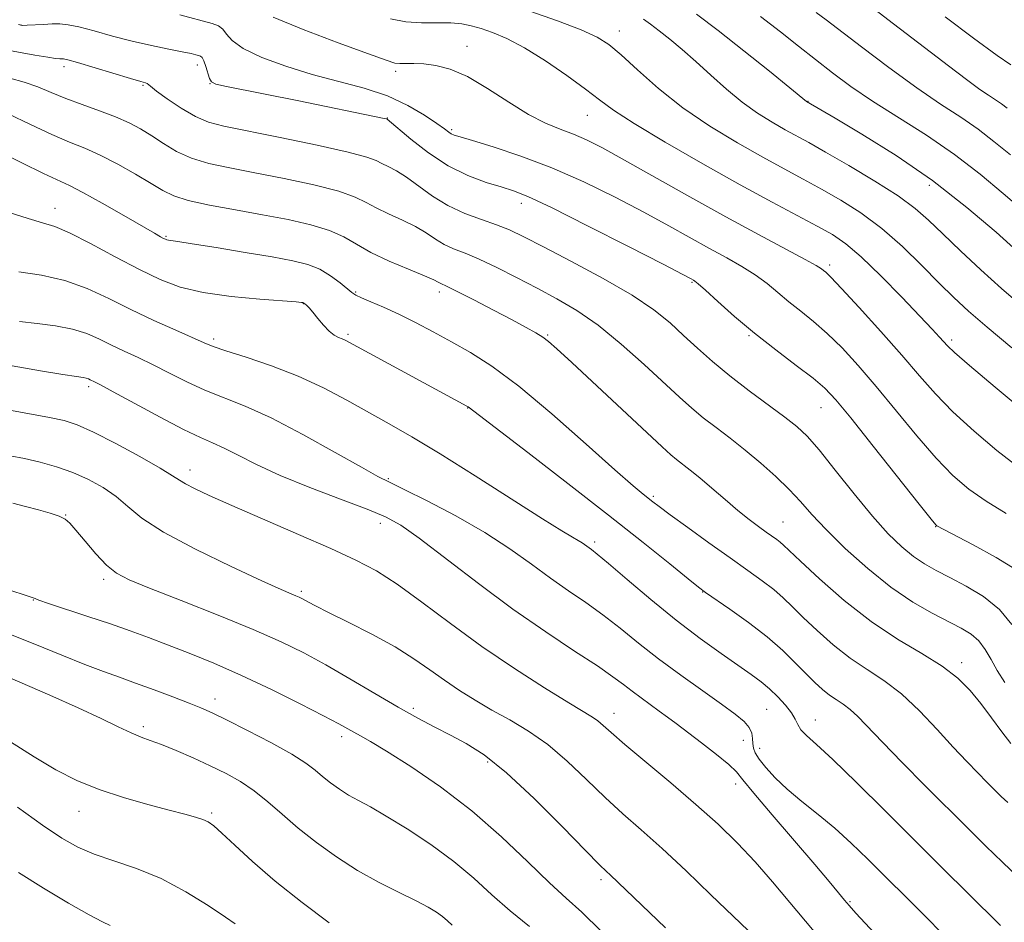
# Model space of a CAD drawing. Extents: x 2099800 to 2102700, y 314800 to 317700.
# Drawn here: x 2101591 to 2101776, y 317183 to 317353 of the extents above; entities that cross this region are included whole.
import ezdxf

# ---------------------------------------------------------------- set-up
doc = ezdxf.new("R2010")
doc.units = 0
doc.header["$MEASUREMENT"] = 0
for name, color, linetype, lineweight in [('DTM SPOT ELEVATION', 2, 'Continuous', 13), ('INDEX CONTOUR', 41, 'Continuous', 13), ('INTERMEDIATE CONTOUR', 44, 'Continuous', 0)]:
    doc.layers.add(name, color=color, linetype=linetype, lineweight=lineweight)

msp = doc.modelspace()

# ---------------------------------------------------------------- linework, layer by layer
at = {"layer": 'DTM SPOT ELEVATION'}
for p in [(2101591.23, 317351.54, 991.95), (2101703.72, 317350.41, 983.35), (2101675.04, 317347.49, 987.35), (2101599.26, 317343.71, 994.45), (2101624.33, 317344.03, 992.55), (2101661.66, 317342.84, 988.35), (2101614.15, 317340.19, 994.15), (2101626.75, 317340.47, 992.05), (2101739.19, 317337.15, 979.95), (2101697.72, 317334.55, 986.85), (2101660.07, 317334.06, 991.95), (2101672.19, 317331.82, 989.75), (2101761.99, 317321.36, 980.65), (2101685.31, 317318.02, 992.55), (2101597.57, 317317.08, 1001.35), (2101618.47, 317311.8, 999.85), (2101743.25, 317306.44, 987.65), (2101717.4, 317303.14, 992.15), (2101654.13, 317301.32, 999.85), (2101669.87, 317301.36, 998.45), (2101644.31, 317299.14, 1002.05), (2101652.69, 317293.39, 1001.75), (2101627.45, 317292.48, 1003.65), (2101690.24, 317293.26, 997.85), (2101728.1, 317293.16, 992.15), (2101766.21, 317292.3, 985.65), (2101603.93, 317283.53, 1008.35), (2101675.22, 317279.56, 1002.05), (2101741.65, 317279.63, 992.85), (2101622.98, 317267.88, 1009.45), (2101660.3, 317266.25, 1005.85), (2101710.11, 317262.96, 999.75), (2101599.58, 317259.44, 1013.95), (2101658.78, 317257.88, 1008.55), (2101734.48, 317258.12, 997.15), (2101763.17, 317257.27, 992.05), (2101699.1, 317254.37, 1003.65), (2101606.74, 317247.32, 1014.35), (2101593.53, 317243.48, 1016.05), (2101643.91, 317245.07, 1011.75), (2101719.36, 317244.98, 1002.05), (2101768.06, 317231.7, 997.55), (2101627.69, 317224.86, 1017.45), (2101664.98, 317223.13, 1013.65), (2101702.72, 317222.18, 1009.35), (2101731.44, 317222.93, 1004.95), (2101614.21, 317219.63, 1019.65), (2101740.58, 317220.93, 1003.35), (2101651.49, 317217.79, 1016.45), (2101727.04, 317217.06, 1006.75), (2101730.11, 317215.59, 1005.35), (2101678.98, 317213.04, 1014.35), (2101725.56, 317208.9, 1008.55), (2101602.08, 317203.74, 1022.75), (2101627.05, 317203.45, 1021.75), (2101700.26, 317190.92, 1014.35), (2101747.06, 317186.77, 1007.85)]:
    msp.add_point(p, dxfattribs=at)
at = {"layer": 'INDEX CONTOUR'}
for points in [[(2101776.418, 317259.691, 990), (2101772.677, 317262.003, 990), (2101769.426, 317264.299, 990), (2101766.43, 317266.873, 990), (2101763.269, 317270.134, 990), (2101759.651, 317274.323, 990), (2101752.026, 317283.566, 990), (2101748.628, 317287.524, 990), (2101745.581, 317290.836, 990), (2101742.803, 317293.574, 990), (2101740.222, 317295.829, 990), (2101737.824, 317297.752, 990), (2101735.605, 317299.51, 990), (2101733.537, 317301.239, 990), (2101731.479, 317302.94, 990), (2101729.263, 317304.584, 990), (2101726.749, 317306.164, 990), (2101723.895, 317307.771, 990), (2101720.688, 317309.522, 990), (2101713.005, 317313.784, 990), (2101708.295, 317316.346, 990), (2101702.906, 317319.17, 990), (2101697.057, 317322.039, 990), (2101691.038, 317324.688, 990), (2101685.181, 317326.894, 990), (2101680.004, 317328.599, 990), (2101676.072, 317329.785, 990), (2101673.751, 317330.474, 990), (2101672.633, 317330.834, 990), (2101672.111, 317331.074, 990), (2101671.63, 317331.394, 990), (2101670.826, 317331.98, 990), (2101669.384, 317333.01, 990), (2101667.065, 317334.575, 990), (2101663.927, 317336.417, 990), (2101660.105, 317338.187, 990), (2101655.736, 317339.635, 990), (2101645.981, 317342.218, 990), (2101640.979, 317343.761, 990), (2101636.46, 317345.437, 990), (2101632.983, 317347.089, 990), (2101630.91, 317348.577, 990), (2101629.831, 317349.823, 990), (2101629.142, 317350.762, 990), (2101628.32, 317351.375, 990), (2101627.172, 317351.802, 990), (2101621.041, 317353.439, 990)], [(2101778.517, 317308.99, 980), (2101774.54, 317312.576, 980), (2101769.069, 317317.254, 980), (2101762.611, 317322.287, 980), (2101755.744, 317327.003, 980), (2101749.33, 317331.011, 980), (2101744.304, 317333.984, 980), (2101738.888, 317337.147, 980), (2101735.741, 317339.72, 980), (2101731.924, 317342.821, 980), (2101727.121, 317346.683, 980), (2101722.295, 317350.485, 980), (2101718.22, 317353.572, 980)], [(2101776.73, 317205.378, 1000), (2101775.531, 317206.541, 1000), (2101772.8, 317209.249, 1000), (2101771.093, 317210.965, 1000), (2101769.03, 317213.097, 1000), (2101766.506, 317215.804, 1000), (2101763.478, 317219.13, 1000), (2101760.139, 317222.652, 1000), (2101756.739, 317225.835, 1000), (2101753.474, 317228.308, 1000), (2101750.306, 317230.373, 1000), (2101747.141, 317232.498, 1000), (2101743.943, 317235.015, 1000), (2101740.91, 317237.696, 1000), (2101738.297, 317240.177, 1000), (2101736.256, 317242.192, 1000), (2101734.526, 317243.867, 1000), (2101732.741, 317245.425, 1000), (2101730.579, 317247.082, 1000), (2101727.884, 317249.007, 1000), (2101724.538, 317251.363, 1000), (2101720.568, 317254.193, 1000), (2101716.565, 317257.078, 1000), (2101713.259, 317259.485, 1000), (2101711.172, 317261.029, 1000), (2101709.986, 317261.932, 1000), (2101708.18, 317263.359, 1000), (2101706.317, 317264.93, 1000), (2101702.871, 317267.952, 1000), (2101697.457, 317272.773, 1000), (2101691.007, 317278.426, 1000), (2101684.783, 317283.621, 1000), (2101679.753, 317287.377, 1000), (2101675.716, 317289.963, 1000), (2101672.174, 317291.96, 1000), (2101668.732, 317293.835, 1000), (2101665.386, 317295.608, 1000), (2101662.232, 317297.189, 1000), (2101659.378, 317298.5, 1000), (2101656.984, 317299.524, 1000), (2101655.221, 317300.261, 1000), (2101654.155, 317300.753, 1000), (2101653.424, 317301.222, 1000), (2101651.205, 317303.06, 1000), (2101649.418, 317304.389, 1000), (2101647.368, 317305.616, 1000), (2101645.116, 317306.52, 1000), (2101642.296, 317307.224, 1000), (2101638.43, 317307.936, 1000), (2101633.326, 317308.797, 1000), (2101627.915, 317309.682, 1000), (2101623.41, 317310.4, 1000), (2101620.709, 317310.812, 1000), (2101618.957, 317311.065, 1000), (2101618.653, 317311.138, 1000), (2101618.362, 317311.252, 1000), (2101618.01, 317311.428, 1000), (2101617.456, 317311.731, 1000), (2101616.299, 317312.388, 1000), (2101610.541, 317315.704, 1000), (2101606.465, 317318.029, 1000), (2101602.833, 317320.045, 1000), (2101600.299, 317321.35, 1000), (2101595.421, 317323.63, 1000), (2101591.364, 317325.613, 1000), (2101586.71, 317327.914, 1000)], [(2101740.359, 317181.14, 1010), (2101732.531, 317190.499, 1010), (2101729.252, 317194.246, 1010), (2101725.917, 317197.771, 1010), (2101722.28, 317201.301, 1010), (2101718.119, 317205.049, 1010), (2101713.38, 317209.099, 1010), (2101704.745, 317216.31, 1010), (2101702.174, 317218.53, 1010), (2101700.65, 317219.89, 1010), (2101699.658, 317220.735, 1010), (2101698.663, 317221.427, 1010), (2101694.188, 317224.136, 1010), (2101689.667, 317226.938, 1010), (2101683.989, 317230.592, 1010), (2101677.882, 317234.742, 1010), (2101671.988, 317239.026, 1010), (2101666.604, 317243.055, 1010), (2101661.941, 317246.435, 1010), (2101658.027, 317248.933, 1010), (2101654.159, 317250.969, 1010), (2101649.449, 317253.121, 1010), (2101643.361, 317255.791, 1010), (2101630.857, 317261.225, 1010), (2101626.596, 317263.107, 1010), (2101623.825, 317264.386, 1010), (2101622.122, 317265.26, 1010), (2101620.996, 317265.957, 1010), (2101619.69, 317266.822, 1010), (2101617.381, 317268.233, 1010), (2101613.566, 317270.401, 1010), (2101609.02, 317272.869, 1010), (2101604.838, 317275.015, 1010), (2101601.788, 317276.381, 1010), (2101599.328, 317277.168, 1010), (2101596.588, 317277.744, 1010), (2101588.708, 317279.167, 1010)], [(2101672.307, 317182.368, 1020), (2101671.398, 317183.177, 1020), (2101670.465, 317183.959, 1020), (2101669.337, 317184.768, 1020), (2101667.765, 317185.713, 1020), (2101665.482, 317186.916, 1020), (2101662.325, 317188.474, 1020), (2101658.548, 317190.389, 1020), (2101654.506, 317192.639, 1020), (2101650.518, 317195.181, 1020), (2101646.75, 317197.885, 1020), (2101643.327, 317200.599, 1020), (2101640.327, 317203.185, 1020), (2101637.631, 317205.551, 1020), (2101635.068, 317207.619, 1020), (2101632.482, 317209.348, 1020), (2101629.756, 317210.855, 1020), (2101626.785, 317212.295, 1020), (2101623.547, 317213.769, 1020), (2101620.352, 317215.157, 1020), (2101617.592, 317216.289, 1020), (2101615.514, 317217.067, 1020), (2101613.785, 317217.701, 1020), (2101611.926, 317218.475, 1020), (2101609.501, 317219.628, 1020), (2101606.25, 317221.21, 1020), (2101601.957, 317223.223, 1020), (2101596.608, 317225.602, 1020), (2101590.991, 317228.014, 1020), (2101586.094, 317230.058, 1020)]]:
    msp.add_polyline3d(points, dxfattribs=at)
at = {"layer": 'INTERMEDIATE CONTOUR'}
for points in [[(2101776.645, 317335.867, 974), (2101775.584, 317336.683, 974), (2101774.459, 317337.454, 974), (2101773.135, 317338.323, 974), (2101771.518, 317339.43, 974), (2101769.496, 317340.907, 974), (2101766.905, 317342.863, 974), (2101755.242, 317351.723, 974), (2101751.733, 317354.453, 974)], [(2101778.81, 317268.348, 988), (2101774.712, 317271.525, 988), (2101770.399, 317275.161, 988), (2101766.421, 317278.82, 988), (2101763.137, 317282.211, 988), (2101760.14, 317285.615, 988), (2101756.835, 317289.455, 988), (2101752.86, 317293.94, 988), (2101748.8, 317298.418, 988), (2101745.472, 317302.019, 988), (2101743.477, 317304.117, 988), (2101742.527, 317305.053, 988), (2101742.111, 317305.408, 988), (2101741.71, 317305.714, 988), (2101740.748, 317306.307, 988), (2101738.64, 317307.475, 988), (2101729.876, 317312.137, 988), (2101723.746, 317315.459, 988), (2101716.988, 317319.214, 988), (2101704.665, 317326.144, 988), (2101700.519, 317328.416, 988), (2101697.531, 317329.935, 988), (2101695.075, 317331.01, 988), (2101692.599, 317331.952, 988), (2101689.849, 317333.081, 988), (2101686.645, 317334.722, 988), (2101682.905, 317337.046, 988), (2101678.942, 317339.61, 988), (2101675.169, 317341.82, 988), (2101671.915, 317343.221, 988), (2101669.19, 317343.93, 988), (2101666.922, 317344.207, 988), (2101665.052, 317344.281, 988), (2101662.442, 317344.259, 988), (2101661.514, 317344.374, 988), (2101659.894, 317344.883, 988), (2101656.526, 317346.091, 988), (2101650.843, 317348.156, 988), (2101644.236, 317350.647, 988), (2101638.589, 317352.989, 988)], [(2101779.998, 317278.751, 986), (2101774.368, 317283.449, 986), (2101769.573, 317287.506, 986), (2101766.736, 317289.976, 986), (2101765.401, 317291.233, 986), (2101763.914, 317292.877, 986), (2101762.544, 317294.353, 986), (2101760.242, 317296.79, 986), (2101756.83, 317300.358, 986), (2101752.893, 317304.372, 986), (2101749.207, 317307.937, 986), (2101746.307, 317310.406, 986), (2101743.769, 317312.132, 986), (2101740.929, 317313.721, 986), (2101732.425, 317318.251, 986), (2101726.458, 317321.505, 986), (2101719.43, 317325.44, 986), (2101712.358, 317329.508, 986), (2101706.479, 317333.028, 986), (2101702.626, 317335.542, 986), (2101699.996, 317337.479, 986), (2101697.376, 317339.492, 986), (2101693.867, 317342.037, 986), (2101689.812, 317344.79, 986), (2101685.867, 317347.234, 986), (2101682.557, 317348.974, 986), (2101679.88, 317350.105, 986), (2101677.707, 317350.85, 986), (2101675.873, 317351.387, 986), (2101674.084, 317351.744, 986), (2101672.014, 317351.907, 986), (2101666.52, 317351.898, 986), (2101663.545, 317352.109, 986), (2101660.668, 317352.707, 986)], [(2101777.519, 317290.855, 984), (2101772.865, 317294.726, 984), (2101769.354, 317297.753, 984), (2101766.576, 317300.315, 984), (2101763.836, 317303.02, 984), (2101760.595, 317306.3, 984), (2101756.922, 317309.877, 984), (2101753.038, 317313.294, 984), (2101749.142, 317316.193, 984), (2101745.34, 317318.609, 984), (2101741.713, 317320.678, 984), (2101738.27, 317322.554, 984), (2101734.712, 317324.469, 984), (2101730.667, 317326.677, 984), (2101725.902, 317329.369, 984), (2101720.744, 317332.502, 984), (2101715.66, 317335.97, 984), (2101711.062, 317339.616, 984), (2101707.146, 317343.068, 984), (2101704.055, 317345.903, 984), (2101701.759, 317347.85, 984), (2101699.543, 317349.254, 984), (2101696.519, 317350.61, 984), (2101692.096, 317352.284, 984), (2101686.851, 317354.119, 984)], [(2101779.118, 317298.946, 982), (2101775.565, 317302.029, 982), (2101771.707, 317305.518, 982), (2101767.874, 317309.09, 982), (2101764.516, 317312.296, 982), (2101761.873, 317314.843, 982), (2101759.352, 317317.054, 982), (2101756.151, 317319.403, 982), (2101751.764, 317322.203, 982), (2101746.883, 317325.114, 982), (2101742.498, 317327.636, 982), (2101739.326, 317329.413, 982), (2101734.876, 317331.849, 982), (2101732.446, 317333.229, 982), (2101729.711, 317334.934, 982), (2101726.802, 317337.015, 982), (2101723.839, 317339.471, 982), (2101720.917, 317342.101, 982), (2101718.12, 317344.655, 982), (2101715.529, 317346.923, 982), (2101713.206, 317348.855, 982), (2101711.205, 317350.44, 982), (2101709.563, 317351.684, 982), (2101708.226, 317352.643, 982)], [(2101779.68, 317316.588, 978), (2101775.883, 317319.84, 978), (2101771.559, 317323.475, 978), (2101766.724, 317327.209, 978), (2101761.467, 317330.796, 978), (2101751.328, 317337.214, 978), (2101747.248, 317339.979, 978), (2101743.767, 317342.539, 978), (2101740.579, 317345.023, 978), (2101737.4, 317347.551, 978), (2101734.015, 317350.214, 978), (2101730.228, 317353.097, 978)], [(2101777.238, 317327.097, 976), (2101774.143, 317329.641, 976), (2101771.154, 317331.946, 976), (2101767.897, 317334.176, 976), (2101764.127, 317336.644, 976), (2101759.632, 317339.703, 976), (2101754.4, 317343.505, 976), (2101749.222, 317347.412, 976), (2101742.596, 317352.507, 976), (2101740.73, 317353.892, 976)], [(2101777.346, 317344.049, 972), (2101774.782, 317345.791, 972), (2101770.325, 317349.048, 972), (2101765.001, 317353.084, 972)], [(2101778.442, 317249.089, 992), (2101774.595, 317251.465, 992), (2101770.252, 317253.837, 992), (2101763.418, 317257.377, 992), (2101763.214, 317257.582, 992), (2101762.345, 317258.649, 992), (2101760.117, 317261.448, 992), (2101751.441, 317272.388, 992), (2101747.217, 317277.677, 992), (2101744.395, 317281.107, 992), (2101742.363, 317283.253, 992), (2101740.133, 317285.13, 992), (2101736.967, 317287.541, 992), (2101733.121, 317290.45, 992), (2101729.099, 317293.612, 992), (2101725.364, 317296.764, 992), (2101722.209, 317299.573, 992), (2101719.887, 317301.693, 992), (2101718.544, 317302.893, 992), (2101717.915, 317303.406, 992), (2101717.629, 317303.585, 992), (2101717.199, 317303.816, 992), (2101715.659, 317304.619, 992), (2101711.925, 317306.548, 992), (2101705.438, 317309.881, 992), (2101697.749, 317313.798, 992), (2101690.934, 317317.203, 992), (2101686.515, 317319.285, 992), (2101683.791, 317320.373, 992), (2101681.505, 317321.08, 992), (2101678.653, 317321.946, 992), (2101675.244, 317323.213, 992), (2101671.54, 317325.051, 992), (2101667.83, 317327.499, 992), (2101664.518, 317330.076, 992), (2101660.044, 317333.851, 992), (2101659.92, 317333.884, 992), (2101659.189, 317334.041, 992), (2101643.476, 317337.242, 992), (2101629.857, 317339.985, 992), (2101627.87, 317340.424, 992), (2101627.016, 317340.812, 992), (2101626.672, 317341.443, 992), (2101625.937, 317343.738, 992), (2101625.562, 317344.797, 992), (2101625.248, 317345.411, 992), (2101624.95, 317345.681, 992), (2101624.601, 317345.798, 992), (2101624.094, 317345.929, 992), (2101623.17, 317346.142, 992), (2101621.531, 317346.48, 992), (2101618.981, 317346.978, 992), (2101615.731, 317347.643, 992), (2101612.096, 317348.477, 992), (2101608.394, 317349.449, 992), (2101604.954, 317350.406, 992), (2101602.11, 317351.161, 992), (2101600.068, 317351.58, 992), (2101598.531, 317351.726, 992), (2101597.077, 317351.71, 992), (2101595.406, 317351.632, 992), (2101592.354, 317351.463, 992), (2101591.486, 317351.453, 992), (2101590.742, 317351.6, 992)], [(2101777.526, 317238.836, 994), (2101775.179, 317241.663, 994), (2101772.206, 317244.088, 994), (2101768.947, 317246.085, 994), (2101765.865, 317247.698, 994), (2101763.302, 317249.009, 994), (2101761.114, 317250.236, 994), (2101759.032, 317251.633, 994), (2101756.81, 317253.445, 994), (2101754.282, 317255.898, 994), (2101751.301, 317259.209, 994), (2101747.834, 317263.419, 994), (2101744.306, 317267.852, 994), (2101741.254, 317271.659, 994), (2101739.013, 317274.249, 994), (2101737.102, 317276.074, 994), (2101734.838, 317277.849, 994), (2101728.113, 317282.79, 994), (2101724.484, 317285.574, 994), (2101721.255, 317288.25, 994), (2101718.404, 317290.786, 994), (2101715.801, 317293.197, 994), (2101713.239, 317295.532, 994), (2101710.203, 317297.97, 994), (2101706.104, 317300.723, 994), (2101700.645, 317303.885, 994), (2101694.704, 317307.078, 994), (2101689.456, 317309.807, 994), (2101685.74, 317311.715, 994), (2101683.071, 317312.996, 994), (2101680.63, 317313.981, 994), (2101677.783, 317314.97, 994), (2101674.637, 317316.125, 994), (2101671.484, 317317.572, 994), (2101668.571, 317319.366, 994), (2101663.705, 317322.915, 994), (2101661.796, 317324.104, 994), (2101660.24, 317324.907, 994), (2101659.024, 317325.496, 994), (2101657.968, 317326.038, 994), (2101656.206, 317326.699, 994), (2101652.698, 317327.644, 994), (2101646.867, 317328.956, 994), (2101639.966, 317330.398, 994), (2101629.364, 317332.521, 994), (2101626.438, 317333.274, 994), (2101623.991, 317334.305, 994), (2101621.326, 317335.862, 994), (2101618.713, 317337.62, 994), (2101616.664, 317339.115, 994), (2101615.539, 317339.998, 994), (2101614.914, 317340.527, 994), (2101614.602, 317340.636, 994), (2101613.709, 317340.892, 994), (2101611.781, 317341.456, 994), (2101601.846, 317344.447, 994), (2101600.02, 317344.968, 994), (2101599.203, 317345.159, 994), (2101598.859, 317345.179, 994), (2101598.487, 317345.177, 994), (2101597.718, 317345.245, 994), (2101596.22, 317345.462, 994), (2101593.8, 317345.877, 994), (2101585.199, 317347.438, 994)], [(2101776.201, 317227.954, 996), (2101774.782, 317230.186, 996), (2101773.595, 317232.286, 996), (2101772.485, 317234.182, 996), (2101771.291, 317235.784, 996), (2101769.851, 317237.058, 996), (2101768.01, 317238.19, 996), (2101762.544, 317240.994, 996), (2101758.893, 317243.08, 996), (2101754.788, 317245.85, 996), (2101750.415, 317249.355, 996), (2101746.189, 317253.156, 996), (2101742.578, 317256.692, 996), (2101739.886, 317259.557, 996), (2101737.748, 317261.954, 996), (2101735.632, 317264.24, 996), (2101733.127, 317266.683, 996), (2101730.315, 317269.204, 996), (2101727.398, 317271.636, 996), (2101724.558, 317273.847, 996), (2101721.894, 317275.855, 996), (2101719.484, 317277.708, 996), (2101717.316, 317279.512, 996), (2101715.023, 317281.571, 996), (2101708.386, 317287.728, 996), (2101704.084, 317291.553, 996), (2101699.741, 317295.092, 996), (2101695.736, 317297.877, 996), (2101691.973, 317300.086, 996), (2101688.236, 317302.059, 996), (2101684.396, 317304.045, 996), (2101680.67, 317305.926, 996), (2101677.361, 317307.492, 996), (2101674.691, 317308.611, 996), (2101672.552, 317309.459, 996), (2101670.759, 317310.286, 996), (2101669.114, 317311.289, 996), (2101667.397, 317312.441, 996), (2101665.375, 317313.659, 996), (2101662.925, 317314.869, 996), (2101660.336, 317316.038, 996), (2101658.004, 317317.141, 996), (2101656.12, 317318.171, 996), (2101654.049, 317319.19, 996), (2101650.952, 317320.275, 996), (2101646.288, 317321.47, 996), (2101640.712, 317322.678, 996), (2101635.175, 317323.765, 996), (2101630.443, 317324.654, 996), (2101626.526, 317325.494, 996), (2101623.244, 317326.488, 996), (2101620.434, 317327.774, 996), (2101617.979, 317329.234, 996), (2101615.776, 317330.684, 996), (2101613.698, 317331.983, 996), (2101611.522, 317333.159, 996), (2101608.999, 317334.285, 996), (2101605.983, 317335.42, 996), (2101602.734, 317336.564, 996), (2101599.611, 317337.706, 996), (2101596.872, 317338.827, 996), (2101594.363, 317339.877, 996), (2101591.83, 317340.8, 996), (2101589.079, 317341.558, 996)], [(2101777.305, 317216.498, 998), (2101775.602, 317218.714, 998), (2101773.669, 317221.335, 998), (2101771.662, 317224.008, 998), (2101769.65, 317226.464, 998), (2101767.357, 317228.754, 998), (2101764.421, 317231.008, 998), (2101760.589, 317233.378, 998), (2101756.039, 317236.093, 998), (2101751.058, 317239.404, 998), (2101745.982, 317243.389, 998), (2101741.358, 317247.434, 998), (2101737.782, 317250.751, 998), (2101734.574, 317253.794, 998), (2101733.961, 317254.334, 998), (2101733.311, 317254.832, 998), (2101731.348, 317256.225, 998), (2101729.906, 317257.264, 998), (2101728.124, 317258.608, 998), (2101726.003, 317260.306, 998), (2101723.589, 317262.347, 998), (2101721.116, 317264.48, 998), (2101718.867, 317266.395, 998), (2101717.057, 317267.859, 998), (2101714.485, 317269.843, 998), (2101713.392, 317270.76, 998), (2101711.753, 317272.251, 998), (2101694.788, 317288.076, 998), (2101691.975, 317290.679, 998), (2101690.395, 317292.063, 998), (2101689.295, 317292.873, 998), (2101688.005, 317293.669, 998), (2101686.18, 317294.689, 998), (2101683.557, 317296.09, 998), (2101680.057, 317297.929, 998), (2101676.333, 317299.864, 998), (2101673.221, 317301.457, 998), (2101671.341, 317302.387, 998), (2101670.033, 317302.999, 998), (2101669.657, 317303.213, 998), (2101668.824, 317303.628, 998), (2101667.046, 317304.403, 998), (2101664.053, 317305.635, 998), (2101660.432, 317307.168, 998), (2101656.984, 317308.786, 998), (2101654.271, 317310.304, 998), (2101651.893, 317311.68, 998), (2101649.206, 317312.906, 998), (2101645.71, 317313.984, 998), (2101641.458, 317314.957, 998), (2101636.643, 317315.876, 998), (2101631.528, 317316.783, 998), (2101626.663, 317317.678, 998), (2101622.667, 317318.549, 998), (2101619.922, 317319.417, 998), (2101617.857, 317320.425, 998), (2101615.665, 317321.748, 998), (2101612.755, 317323.476, 998), (2101609.402, 317325.358, 998), (2101606.099, 317327.059, 998), (2101603.177, 317328.363, 998), (2101600.309, 317329.526, 998), (2101597.009, 317330.924, 998), (2101592.989, 317332.793, 998), (2101588.764, 317334.813, 998)], [(2101778.783, 317191.286, 1002), (2101775.753, 317194.174, 1002), (2101772.638, 317197.199, 1002), (2101769.306, 317200.487, 1002), (2101761.246, 317208.532, 1002), (2101756.916, 317212.893, 1002), (2101753.162, 317216.726, 1002), (2101748.541, 317221.545, 1002), (2101747.092, 317222.907, 1002), (2101745.776, 317223.903, 1002), (2101744.499, 317224.735, 1002), (2101743.224, 317225.592, 1002), (2101741.904, 317226.64, 1002), (2101740.462, 317227.958, 1002), (2101738.813, 317229.604, 1002), (2101736.861, 317231.612, 1002), (2101734.477, 317233.939, 1002), (2101731.521, 317236.516, 1002), (2101727.993, 317239.226, 1002), (2101724.461, 317241.74, 1002), (2101719.931, 317244.85, 1002), (2101718.613, 317245.843, 1002), (2101716.651, 317247.434, 1002), (2101713.206, 317250.246, 1002), (2101708.188, 317254.292, 1002), (2101701.695, 317259.431, 1002), (2101694.055, 317265.364, 1002), (2101686.505, 317271.166, 1002), (2101675.309, 317279.762, 1002), (2101675.063, 317279.906, 1002), (2101652.26, 317292.225, 1002), (2101651.571, 317292.542, 1002), (2101650.886, 317292.818, 1002), (2101650.084, 317293.241, 1002), (2101649.151, 317293.971, 1002), (2101648.098, 317295.092, 1002), (2101647.035, 317296.384, 1002), (2101646.097, 317297.552, 1002), (2101645.39, 317298.365, 1002), (2101644.899, 317298.858, 1002), (2101644.58, 317299.13, 1002), (2101644.388, 317299.27, 1002), (2101644.268, 317299.331, 1002), (2101644.167, 317299.355, 1002), (2101643.918, 317299.384, 1002), (2101642.916, 317299.468, 1002), (2101636.098, 317299.99, 1002), (2101630.717, 317300.512, 1002), (2101625.453, 317301.259, 1002), (2101621.146, 317302.279, 1002), (2101617.393, 317303.677, 1002), (2101613.48, 317305.572, 1002), (2101608.94, 317307.972, 1002), (2101604.301, 317310.448, 1002), (2101600.337, 317312.461, 1002), (2101597.539, 317313.65, 1002), (2101595.259, 317314.363, 1002), (2101592.565, 317315.13, 1002), (2101588.811, 317316.341, 1002)], [(2101775.378, 317182.271, 1004), (2101769.215, 317188.348, 1004), (2101764.594, 317192.931, 1004), (2101753.668, 317203.82, 1004), (2101748.305, 317209.138, 1004), (2101743.852, 317213.464, 1004), (2101740.787, 317216.308, 1004), (2101738.909, 317218.002, 1004), (2101737.849, 317219.086, 1004), (2101737.243, 317220.03, 1004), (2101736.761, 317221.034, 1004), (2101736.076, 317222.23, 1004), (2101734.951, 317223.696, 1004), (2101733.503, 317225.284, 1004), (2101731.932, 317226.793, 1004), (2101730.353, 317228.106, 1004), (2101728.523, 317229.445, 1004), (2101722.868, 317233.381, 1004), (2101718.904, 317236.249, 1004), (2101714.411, 317239.684, 1004), (2101709.656, 317243.548, 1004), (2101705.201, 317247.298, 1004), (2101701.685, 317250.29, 1004), (2101699.549, 317252.067, 1004), (2101698.452, 317252.927, 1004), (2101696.701, 317254.19, 1004), (2101695.952, 317254.67, 1004), (2101694.907, 317255.273, 1004), (2101692.925, 317256.448, 1004), (2101689.249, 317258.732, 1004), (2101676.606, 317266.803, 1004), (2101670.008, 317270.946, 1004), (2101664.709, 317274.134, 1004), (2101660.416, 317276.591, 1004), (2101652.449, 317281.044, 1004), (2101648.085, 317283.349, 1004), (2101643.347, 317285.539, 1004), (2101638.298, 317287.479, 1004), (2101633.523, 317289.085, 1004), (2101629.738, 317290.289, 1004), (2101627.365, 317291.092, 1004), (2101625.653, 317291.78, 1004), (2101620.306, 317294.141, 1004), (2101616.212, 317295.979, 1004), (2101611.86, 317298.03, 1004), (2101607.699, 317300.102, 1004), (2101603.637, 317301.997, 1004), (2101599.448, 317303.516, 1004), (2101595.029, 317304.525, 1004), (2101590.772, 317305.156, 1004)], [(2101764.544, 317180.671, 1006), (2101761.202, 317184.035, 1006), (2101750.448, 317194.74, 1006), (2101747.306, 317197.769, 1006), (2101744.219, 317200.555, 1006), (2101741.079, 317203.157, 1006), (2101738.028, 317205.603, 1006), (2101735.275, 317207.905, 1006), (2101732.994, 317210.06, 1006), (2101731.229, 317211.977, 1006), (2101729.991, 317213.549, 1006), (2101729.262, 317214.717, 1006), (2101728.916, 317215.626, 1006), (2101728.8, 317216.471, 1006), (2101728.754, 317217.409, 1006), (2101728.594, 317218.436, 1006), (2101728.127, 317219.508, 1006), (2101727.162, 317220.629, 1006), (2101725.497, 317221.998, 1006), (2101722.929, 317223.859, 1006), (2101719.38, 317226.368, 1006), (2101715.259, 317229.316, 1006), (2101711.101, 317232.404, 1006), (2101707.324, 317235.375, 1006), (2101703.887, 317238.147, 1006), (2101700.635, 317240.678, 1006), (2101697.424, 317242.97, 1006), (2101694.164, 317245.189, 1006), (2101690.78, 317247.544, 1006), (2101687.169, 317250.194, 1006), (2101683.118, 317253.099, 1006), (2101678.391, 317256.171, 1006), (2101672.952, 317259.275, 1006), (2101667.573, 317262.091, 1006), (2101663.228, 317264.252, 1006), (2101660.489, 317265.585, 1006), (2101658.311, 317266.699, 1006), (2101655.248, 317268.394, 1006), (2101650.297, 317271.203, 1006), (2101644.229, 317274.573, 1006), (2101638.258, 317277.678, 1006), (2101633.328, 317279.908, 1006), (2101625.756, 317282.894, 1006), (2101622.371, 317284.443, 1006), (2101619.12, 317286.082, 1006), (2101616.058, 317287.646, 1006), (2101613.229, 317289.013, 1006), (2101610.622, 317290.224, 1006), (2101608.214, 317291.364, 1006), (2101605.943, 317292.485, 1006), (2101603.591, 317293.521, 1006), (2101600.9, 317294.377, 1006), (2101597.712, 317294.989, 1006), (2101594.274, 317295.427, 1006), (2101590.932, 317295.797, 1006)], [(2101754.249, 317178.074, 1008), (2101748.168, 317184.621, 1008), (2101746.914, 317186.021, 1008), (2101746.043, 317187.062, 1008), (2101744.934, 317188.419, 1008), (2101743.183, 317190.529, 1008), (2101740.439, 317193.766, 1008), (2101732.417, 317203.105, 1008), (2101728.972, 317207.184, 1008), (2101726.948, 317209.69, 1008), (2101725.709, 317211.174, 1008), (2101724.29, 317212.524, 1008), (2101721.989, 317214.405, 1008), (2101719.177, 317216.595, 1008), (2101714.402, 317220.232, 1008), (2101712.751, 317221.469, 1008), (2101711.212, 317222.593, 1008), (2101707.786, 317225.046, 1008), (2101706.097, 317226.3, 1008), (2101704.49, 317227.55, 1008), (2101702.51, 317229.038, 1008), (2101699.584, 317231.065, 1008), (2101695.299, 317233.872, 1008), (2101689.876, 317237.451, 1008), (2101683.7, 317241.735, 1008), (2101677.212, 317246.542, 1008), (2101666.095, 317255.052, 1008), (2101662.623, 317257.499, 1008), (2101659.766, 317259.069, 1008), (2101656.279, 317260.508, 1008), (2101651.303, 317262.391, 1008), (2101645.508, 317264.604, 1008), (2101639.952, 317266.86, 1008), (2101635.472, 317268.911, 1008), (2101632.037, 317270.647, 1008), (2101629.401, 317271.998, 1008), (2101627.241, 317272.984, 1008), (2101624.932, 317273.991, 1008), (2101621.774, 317275.5, 1008), (2101617.377, 317277.795, 1008), (2101612.587, 317280.385, 1008), (2101608.559, 317282.585, 1008), (2101606.151, 317283.885, 1008), (2101605.031, 317284.469, 1008), (2101604.23, 317284.864, 1008), (2101603.88, 317285.018, 1008), (2101603.479, 317285.146, 1008), (2101602.895, 317285.255, 1008), (2101601.623, 317285.448, 1008), (2101599.061, 317285.85, 1008), (2101594.842, 317286.55, 1008), (2101589.528, 317287.493, 1008)], [(2101727.919, 317181.323, 1012), (2101720.932, 317188.076, 1012), (2101716.279, 317192.532, 1012), (2101711.734, 317196.779, 1012), (2101707.828, 317200.278, 1012), (2101704.385, 317203.303, 1012), (2101701.052, 317206.332, 1012), (2101697.553, 317209.694, 1012), (2101693.914, 317213.144, 1012), (2101690.238, 317216.287, 1012), (2101686.62, 317218.835, 1012), (2101683.114, 317220.921, 1012), (2101679.766, 317222.78, 1012), (2101676.609, 317224.613, 1012), (2101673.632, 317226.474, 1012), (2101670.812, 317228.379, 1012), (2101668.071, 317230.353, 1012), (2101665.099, 317232.432, 1012), (2101661.531, 317234.66, 1012), (2101657.202, 317237.022, 1012), (2101652.747, 317239.275, 1012), (2101649.003, 317241.121, 1012), (2101646.588, 317242.342, 1012), (2101645.251, 317243.058, 1012), (2101643.993, 317243.767, 1012), (2101643.492, 317244.017, 1012), (2101642.907, 317244.273, 1012), (2101642.016, 317244.644, 1012), (2101640.146, 317245.455, 1012), (2101636.512, 317247.085, 1012), (2101630.73, 317249.747, 1012), (2101624.026, 317252.987, 1012), (2101618.028, 317256.184, 1012), (2101613.939, 317258.85, 1012), (2101611.264, 317261.03, 1012), (2101609.084, 317262.9, 1012), (2101606.65, 317264.601, 1012), (2101603.899, 317266.128, 1012), (2101600.934, 317267.438, 1012), (2101597.865, 317268.502, 1012), (2101594.803, 317269.35, 1012), (2101591.866, 317270.027, 1012), (2101589.15, 317270.578, 1012)], [(2101712.395, 317181.834, 1014), (2101701.969, 317191.793, 1014), (2101701.275, 317192.43, 1014), (2101699.98, 317193.694, 1014), (2101697.36, 317196.353, 1014), (2101692.994, 317200.827, 1014), (2101687.674, 317206.144, 1014), (2101682.497, 317210.985, 1014), (2101678.304, 317214.35, 1014), (2101674.935, 317216.515, 1014), (2101671.976, 317218.08, 1014), (2101669.04, 317219.575, 1014), (2101665.84, 317221.258, 1014), (2101662.116, 317223.324, 1014), (2101657.728, 317225.873, 1014), (2101653.029, 317228.639, 1014), (2101648.493, 317231.266, 1014), (2101644.38, 317233.514, 1014), (2101640.11, 317235.61, 1014), (2101634.885, 317237.9, 1014), (2101628.278, 317240.589, 1014), (2101621.317, 317243.336, 1014), (2101615.397, 317245.658, 1014), (2101611.523, 317247.25, 1014), (2101609.14, 317248.511, 1014), (2101607.303, 317250.016, 1014), (2101605.288, 317252.148, 1014), (2101603.243, 317254.53, 1014), (2101601.539, 317256.591, 1014), (2101600.405, 317257.914, 1014), (2101599.509, 317258.676, 1014), (2101598.379, 317259.209, 1014), (2101596.663, 317259.78, 1014), (2101594.477, 317260.409, 1014), (2101592.059, 317261.057, 1014), (2101589.649, 317261.68, 1014)], [(2101700.32, 317181.235, 1016), (2101696.655, 317184.787, 1016), (2101693.719, 317187.421, 1016), (2101690.585, 317190.289, 1016), (2101686.519, 317194.246, 1016), (2101681.571, 317198.974, 1016), (2101675.99, 317203.859, 1016), (2101670.097, 317208.352, 1016), (2101664.52, 317212.159, 1016), (2101659.959, 317215.046, 1016), (2101656.909, 317216.885, 1016), (2101655.035, 317217.953, 1016), (2101653.796, 317218.628, 1016), (2101652.635, 317219.275, 1016), (2101650.941, 317220.204, 1016), (2101648.089, 317221.71, 1016), (2101643.686, 317223.963, 1016), (2101638.281, 317226.641, 1016), (2101632.653, 317229.295, 1016), (2101627.454, 317231.568, 1016), (2101622.815, 317233.451, 1016), (2101618.741, 317235.027, 1016), (2101615.162, 317236.386, 1016), (2101611.727, 317237.653, 1016), (2101608.012, 317238.959, 1016), (2101603.796, 317240.379, 1016), (2101596.402, 317242.822, 1016), (2101594.572, 317243.452, 1016), (2101593.841, 317243.734, 1016), (2101593.516, 317243.895, 1016), (2101591.237, 317244.612, 1016), (2101588.845, 317245.4, 1016)], [(2101686.821, 317182.124, 1018), (2101683.157, 317185.056, 1018), (2101679.742, 317188.076, 1018), (2101676.335, 317191.168, 1018), (2101672.573, 317194.326, 1018), (2101668.255, 317197.494, 1018), (2101663.826, 317200.431, 1018), (2101659.893, 317202.848, 1018), (2101656.9, 317204.557, 1018), (2101654.656, 317205.772, 1018), (2101652.807, 317206.809, 1018), (2101651.066, 317207.919, 1018), (2101649.42, 317209.099, 1018), (2101647.926, 317210.284, 1018), (2101646.534, 317211.455, 1018), (2101644.781, 317212.781, 1018), (2101642.099, 317214.48, 1018), (2101638.183, 317216.656, 1018), (2101633.767, 317218.962, 1018), (2101629.849, 317220.939, 1018), (2101627.12, 317222.268, 1018), (2101625.047, 317223.193, 1018), (2101622.795, 317224.097, 1018), (2101619.756, 317225.265, 1018), (2101616.234, 317226.587, 1018), (2101612.765, 317227.853, 1018), (2101609.706, 317228.931, 1018), (2101606.705, 317230.001, 1018), (2101603.234, 317231.32, 1018), (2101598.896, 317233.07, 1018), (2101593.822, 317235.138, 1018), (2101588.273, 317237.335, 1018)], [(2101649.161, 317182.813, 1022), (2101644.061, 317186.636, 1022), (2101639.011, 317190.636, 1022), (2101634.742, 317194.297, 1022), (2101631.402, 317197.363, 1022), (2101628.995, 317199.644, 1022), (2101627.449, 317201.037, 1022), (2101626.394, 317201.789, 1022), (2101625.387, 317202.234, 1022), (2101624.015, 317202.665, 1022), (2101621.986, 317203.216, 1022), (2101619.038, 317203.978, 1022), (2101615.051, 317205.021, 1022), (2101610.47, 317206.322, 1022), (2101605.88, 317207.838, 1022), (2101601.71, 317209.55, 1022), (2101597.763, 317211.554, 1022), (2101593.687, 317213.972, 1022), (2101589.257, 317216.818, 1022)], [(2101631.483, 317182.582, 1024), (2101629.626, 317183.88, 1024), (2101626.418, 317186.035, 1024), (2101622.217, 317188.631, 1024), (2101617.564, 317191.1, 1024), (2101612.948, 317193.009, 1024), (2101608.66, 317194.466, 1024), (2101604.938, 317195.716, 1024), (2101601.862, 317197.02, 1024), (2101598.869, 317198.717, 1024), (2101595.235, 317201.164, 1024), (2101590.532, 317204.524, 1024)], [(2101607.982, 317182.296, 1026), (2101606.505, 317182.975, 1026), (2101603.992, 317184.294, 1026), (2101600.118, 317186.511, 1026), (2101595.443, 317189.319, 1026), (2101590.75, 317192.274, 1026)]]:
    msp.add_polyline3d(points, dxfattribs=at)

doc.saveas('drawing.dxf')
